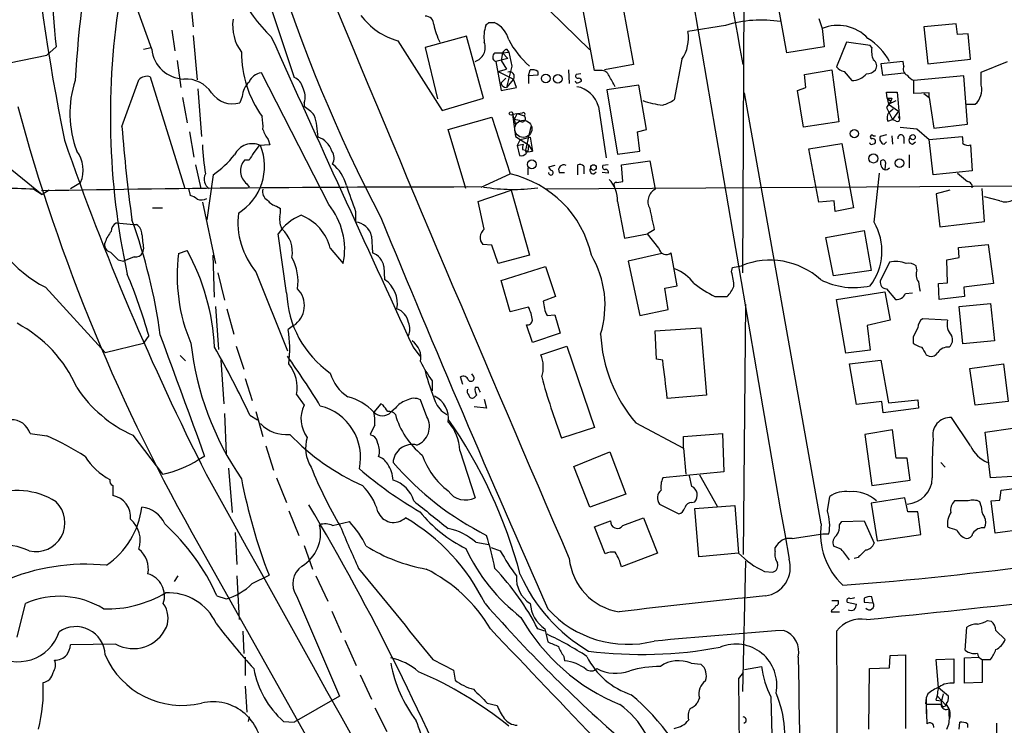
# Model space of a CAD drawing. Extents: x 6 to 1022, y 4 to 812.
# Drawn here: x 591 to 700, y 512 to 590 of the extents above; entities that cross this region are included whole.
import ezdxf

# ---------------------------------------------------------------- set-up
doc = ezdxf.new("R2010")
doc.units = 0
doc.header["$MEASUREMENT"] = 0
doc.layers.add('MAIN', color=5, linetype='CONTINUOUS')

msp = doc.modelspace()

# ---------------------------------------------------------------- linework, layer by layer
at = {"layer": 'MAIN'}
for p, q in [((643.7207, 597.0693), (654.2193, 586.8246)), ((609.854, 594.4446), (610.362, 589.3646)), ((617.728, 595.1219), (621.538, 583.7766)), ((671.2373, 594.0213), (671.068, 562.1866)), ((675.9787, 586.4859), (674.624, 594.1059)), ((605.79, 586.9093), (603.5887, 593.0053)), ((654.7273, 584.5386), (653.4573, 591.2273)), ((657.7753, 591.9893), (659.0453, 585.2159)), ((679.5347, 590.2959), (679.8733, 589.1953)), ((607.9913, 589.0259), (608.33, 586.7399)), ((643.0433, 589.8726), (643.636, 589.8726)), ((669.2053, 589.5339), (665.0567, 588.8566)), ((679.8733, 589.1953), (680.1273, 587.1633)), ((694.69, 589.7033), (691.134, 589.3646)), ((691.134, 589.3646), (691.5573, 585.3006)), ((694.8593, 588.5179), (694.69, 589.7033)), ((610.362, 588.4333), (610.7853, 583.5226)), ((632.968, 587.8406), (637.8787, 580.1359)), ((640.588, 588.3486), (636.016, 587.0786)), ((642.4507, 581.4906), (640.588, 588.3486)), ((696.0447, 588.6026), (694.8593, 588.5179)), ((696.2987, 585.8086), (696.0447, 588.6026)), ((595.2067, 587.1633), (594.1907, 586.2319)), ((604.8587, 586.9093), (605.7053, 587.0786)), ((636.016, 587.0786), (637.3707, 581.4059)), ((644.9907, 586.9093), (645.2447, 586.5706)), ((680.1273, 587.1633), (675.9787, 586.4859)), ((682.5827, 587.6713), (681.482, 584.9619)), ((685.2073, 587.3326), (682.5827, 587.6713)), ((685.3767, 587.0786), (685.2073, 587.3326)), ((590.042, 585.3853), (594.1907, 586.2319)), ((608.584, 585.6393), (609.0073, 582.6759)), ((643.7207, 586.4859), (644.5673, 586.4859)), ((645.16, 585.8933), (643.8053, 585.5546)), ((643.8053, 585.5546), (644.398, 582.3373)), ((644.5673, 586.4859), (644.398, 585.6393)), ((644.398, 585.6393), (644.9907, 584.7079)), ((644.5673, 586.4859), (645.2447, 586.5706)), ((644.5673, 586.4859), (645.16, 585.8933)), ((645.2447, 586.5706), (645.5833, 585.0466)), ((664.3793, 585.8086), (663.5327, 581.3213)), ((688.848, 585.5546), (686.3927, 585.3006)), ((688.9327, 585.0466), (688.848, 585.5546)), ((691.5573, 585.3006), (696.2987, 585.8086)), ((697.484, 584.3693), (700.3627, 585.5546)), ((644.0593, 584.4539), (644.9907, 584.7079)), ((645.5833, 585.0466), (644.9907, 582.6759)), ((647.446, 583.9459), (647.6153, 584.6233)), ((651.8487, 584.6233), (651.9333, 583.0993)), ((655.4047, 584.5386), (654.7273, 584.5386)), ((659.0453, 585.2159), (655.828, 584.6233)), ((677.926, 584.1153), (680.974, 584.6233)), ((680.974, 584.6233), (681.736, 578.8659)), ((686.3927, 585.3006), (686.562, 584.0306)), ((602.488, 578.3579), (604.3507, 583.5226)), ((605.6207, 583.8613), (609.4307, 571.4999)), ((625.348, 569.7219), (617.8973, 584.2846)), ((644.0593, 584.4539), (645.7527, 583.6073)), ((644.906, 583.6919), (644.398, 583.1839)), ((645.7527, 583.6073), (644.9907, 582.6759)), ((646.0913, 582.6759), (645.7527, 583.6073)), ((648.462, 584.0306), (647.446, 583.9459)), ((647.446, 583.9459), (647.446, 583.0993)), ((648.462, 584.4539), (648.462, 584.0306)), ((653.2033, 584.1999), (652.6953, 584.1153)), ((678.0953, 582.6759), (677.926, 584.1153)), ((682.3287, 584.4539), (683.1753, 583.4379)), ((686.562, 584.0306), (688.9327, 584.2846)), ((695.5367, 583.9459), (690.0333, 583.4379)), ((690.0333, 581.9986), (690.0333, 583.4379)), ((695.96, 578.6119), (695.5367, 583.9459)), ((697.484, 582.9299), (697.484, 584.3693)), ((610.87, 582.5066), (611.2933, 577.2573)), ((644.398, 582.3373), (646.0913, 582.6759)), ((652.6953, 583.1839), (652.6107, 583.3533)), ((659.638, 582.9299), (656.082, 582.4219)), ((656.082, 582.4219), (657.2673, 575.3099)), ((660.4847, 578.0193), (659.638, 582.9299)), ((677.164, 582.3373), (678.0953, 582.6759)), ((677.8413, 578.2733), (677.164, 582.3373)), ((609.1767, 581.5753), (609.6847, 578.7813)), ((615.7807, 581.6599), (615.5267, 580.9826)), ((637.8787, 580.1359), (642.4507, 581.4906)), ((679.7887, 534.4159), (671.322, 582.0833)), ((687.07, 581.4906), (686.9853, 582.1679)), ((686.9853, 582.1679), (688.1707, 582.1679)), ((687.07, 581.4906), (687.4933, 581.1519)), ((687.07, 581.4906), (687.2393, 580.8133)), ((687.2393, 580.8133), (688.086, 581.2366)), ((687.578, 581.4906), (687.4933, 581.1519)), ((688.1707, 582.1679), (688.4247, 579.2893)), ((691.7267, 582.0833), (690.0333, 581.9986)), ((691.134, 581.9986), (691.7267, 581.5753)), ((691.7267, 581.5753), (691.7267, 582.0833)), ((691.7267, 581.5753), (692.2347, 578.1886)), ((622.6387, 580.9826), (622.6387, 580.5593)), ((655.1507, 580.5593), (655.9973, 574.8866)), ((687.4933, 581.1519), (686.9853, 580.4746)), ((687.4933, 581.1519), (686.9853, 580.4746)), ((686.9853, 580.4746), (687.6627, 579.1199)), ((687.2393, 580.8133), (688.34, 580.0513)), ((687.2393, 579.8819), (687.7473, 580.3053)), ((695.7907, 580.8133), (696.8067, 580.8133)), ((638.556, 578.0193), (643.382, 579.3739)), ((643.382, 579.3739), (645.414, 573.1086)), ((645.668, 579.7126), (646.7687, 579.8819)), ((645.668, 579.7126), (646.0067, 578.6119)), ((645.668, 579.7126), (645.8373, 579.1199)), ((645.668, 579.7126), (646.0067, 577.2573)), ((646.176, 579.7973), (645.8373, 579.1199)), ((646.43, 579.0353), (645.8373, 579.1199)), ((646.176, 579.7973), (646.938, 579.5433)), ((687.1547, 578.9506), (687.6627, 579.1199)), ((688.34, 580.0513), (687.6627, 579.1199)), ((688.086, 578.9506), (687.6627, 579.1199)), ((688.4247, 579.2893), (688.34, 579.4586)), ((640.5033, 571.4999), (638.556, 578.0193)), ((647.7, 578.3579), (647.1073, 575.7333)), ((659.4687, 577.7653), (660.4847, 578.0193)), ((681.736, 578.8659), (677.8413, 578.2733)), ((688.5093, 578.2733), (690.372, 578.1039)), ((690.372, 578.1039), (691.7267, 576.9186)), ((692.2347, 578.1886), (695.96, 578.6119)), ((609.9387, 577.7653), (610.4467, 574.9713)), ((618.6593, 576.9186), (618.8287, 576.3259)), ((646.0067, 577.2573), (646.5147, 576.9186)), ((646.0067, 577.2573), (647.446, 576.3259)), ((646.5147, 576.9186), (646.176, 576.2413)), ((646.5147, 576.9186), (647.6153, 577.1726)), ((647.6153, 577.1726), (647.8693, 575.6486)), ((659.7227, 575.6486), (659.4687, 577.7653)), ((685.546, 577.3419), (685.8, 577.3419)), ((686.9853, 577.4266), (686.308, 577.2573)), ((687.578, 577.3419), (687.6627, 576.4106)), ((688.9327, 577.1726), (688.9327, 576.4953)), ((691.7267, 576.9186), (695.3673, 577.2573)), ((692.15, 573.0239), (691.7267, 576.9186)), ((617.6433, 576.2413), (617.0507, 575.4793)), ((618.8287, 576.3259), (617.6433, 576.2413)), ((646.176, 576.2413), (646.8533, 576.4106)), ((646.176, 576.2413), (646.43, 575.1406)), ((646.7687, 575.8179), (647.1073, 575.7333)), ((647.446, 576.3259), (647.3613, 575.5639)), ((647.446, 576.3259), (647.8693, 575.6486)), ((678.434, 575.9026), (682.0747, 576.4953)), ((679.5347, 569.9759), (678.434, 575.9026)), ((682.0747, 576.4953), (683.3447, 569.3833)), ((685.4613, 576.4106), (685.7153, 576.4953)), ((686.7313, 576.4106), (686.9853, 576.6646)), ((689.864, 576.4106), (690.2027, 576.6646)), ((696.2987, 576.3259), (696.468, 573.4473)), ((588.6873, 574.8866), (593.6827, 570.8226)), ((647.192, 575.3946), (647.1073, 575.7333)), ((647.1073, 575.7333), (647.3613, 575.5639)), ((647.3613, 575.5639), (647.8693, 575.6486)), ((657.2673, 575.3099), (659.7227, 575.6486)), ((689.5253, 575.2253), (689.5253, 573.7859)), ((610.616, 574.1246), (611.2087, 571.4999)), ((616.5427, 574.6326), (616.0347, 574.6326)), ((647.3613, 573.7859), (647.3613, 573.0239)), ((650.3247, 574.0399), (649.6473, 573.8706)), ((652.8647, 573.0239), (652.8647, 574.1246)), ((653.542, 573.9553), (653.542, 573.1086)), ((656.2513, 574.1246), (655.6587, 574.0399)), ((657.6907, 574.1246), (660.8233, 574.5479)), ((657.86, 572.2619), (657.6907, 574.1246)), ((660.8233, 574.5479), (661.416, 571.4153)), ((686.3927, 574.1246), (686.3927, 574.5479)), ((686.9007, 574.3786), (686.816, 573.6166)), ((612.5633, 573.0239), (611.886, 568.0286)), ((642.1967, 571.6693), (645.414, 573.1086)), ((650.8327, 573.2779), (651.4253, 573.2779)), ((654.6427, 573.1086), (654.8967, 573.3626)), ((656.2513, 573.1933), (655.574, 573.2779)), ((685.6307, 567.7746), (686.2233, 573.1933)), ((696.468, 573.4473), (692.15, 573.0239)), ((694.8593, 573.1933), (695.96, 572.2619)), ((592.7513, 571.4153), (593.6827, 570.8226)), ((596.8153, 571.4999), (597.916, 572.1773)), ((609.854, 571.4999), (610.0233, 570.7379)), ((616.2887, 572.0079), (616.5427, 571.6693)), ((726.3553, 571.9233), (649.3087, 571.4153)), ((657.1827, 572.1773), (657.86, 572.2619)), ((697.8227, 567.8593), (697.5687, 571.4999)), ((594.4447, 571.3306), (593.6827, 570.8226)), ((641.858, 570.0606), (645.4987, 571.3306)), ((645.4987, 571.3306), (647.5307, 564.1339)), ((694.0127, 571.3306), (692.4887, 570.9073)), ((692.4887, 570.9073), (692.912, 567.2666)), ((699.516, 570.1453), (697.8227, 570.5686)), ((605.8747, 569.3833), (606.9753, 569.3833)), ((611.378, 569.9759), (612.8173, 563.2026)), ((619.5907, 569.5526), (620.014, 569.2986)), ((642.5353, 567.0126), (641.858, 570.0606)), ((657.2673, 570.0606), (658.0293, 565.9966)), ((681.228, 570.1453), (679.5347, 569.9759)), ((681.3127, 568.9599), (681.228, 570.1453)), ((683.3447, 569.3833), (681.3127, 568.9599)), ((628.3113, 568.9599), (628.3113, 567.7746)), ((601.8953, 567.6899), (603.758, 567.5206)), ((603.758, 567.5206), (604.0967, 567.5206)), ((692.912, 567.2666), (697.8227, 567.8593)), ((620.6913, 559.9853), (619.76, 566.5046)), ((630.0893, 566.2506), (630.174, 564.3879)), ((658.0293, 565.9966), (660.5693, 566.5046)), ((661.3313, 566.9279), (660.5693, 566.5046)), ((661.8393, 564.8959), (660.5693, 566.5046)), ((680.2967, 566.0813), (684.53, 566.8433)), ((681.1433, 561.8479), (680.2967, 566.0813)), ((684.53, 566.8433), (685.292, 562.4406)), ((604.8587, 564.8959), (604.774, 564.3879)), ((625.5173, 564.8959), (626.9567, 563.2026)), ((643.382, 565.2346), (642.366, 565.3193)), ((644.0593, 563.2026), (643.382, 565.2346)), ((694.944, 564.9806), (698.246, 565.3193)), ((695.0287, 563.8799), (694.944, 564.9806)), ((698.246, 565.3193), (698.8387, 561.0013)), ((603.8427, 563.9646), (602.6573, 563.4566)), ((608.7533, 564.3033), (609.6847, 564.6419)), ((612.7327, 559.4773), (612.5633, 564.1339)), ((647.5307, 564.1339), (644.0593, 563.2026)), ((662.178, 564.3033), (658.4527, 563.4566)), ((663.8713, 560.7473), (663.194, 564.3879)), ((693.674, 563.6259), (695.0287, 563.8799)), ((602.0647, 563.6259), (602.6573, 563.4566)), ((631.444, 562.8639), (631.5287, 561.4246)), ((644.398, 561.3399), (649.3087, 562.8639)), ((649.3087, 562.8639), (650.4093, 559.5619)), ((658.4527, 563.4566), (659.7227, 557.4453)), ((669.8827, 562.2713), (669.9673, 562.7793)), ((669.9673, 562.7793), (670.9833, 562.9486)), ((687.324, 563.3719), (686.308, 561.2553)), ((690.372, 562.5253), (690.2873, 562.9486)), ((693.7587, 561.0859), (693.674, 563.6259)), ((613.0713, 562.1866), (613.8333, 559.1386)), ((617.3047, 562.2713), (620.776, 553.5506)), ((685.292, 562.4406), (681.1433, 561.8479)), ((594.0213, 560.5779), (600.6253, 553.3813)), ((645.414, 557.8686), (644.398, 561.3399)), ((662.5167, 560.4933), (663.8713, 560.7473)), ((692.7427, 561.0013), (693.7587, 561.0859)), ((692.8273, 559.2233), (692.7427, 561.0013)), ((698.8387, 561.0013), (695.5367, 560.5779)), ((695.5367, 560.5779), (695.6213, 559.5619)), ((650.4093, 559.5619), (649.0547, 559.0539)), ((662.8553, 558.1226), (662.5167, 560.4933)), ((668.02, 559.5619), (669.3747, 559.5619)), ((681.482, 559.2233), (686.816, 560.0699)), ((686.816, 560.0699), (687.4087, 556.9373)), ((686.9853, 560.4086), (688.0013, 559.2233)), ((689.102, 559.9006), (689.864, 559.9853)), ((695.6213, 559.5619), (692.8273, 559.2233)), ((612.8173, 558.4613), (613.156, 553.7199)), ((647.446, 558.3766), (645.414, 557.8686)), ((671.4067, 558.7153), (671.1527, 531.0293)), ((682.498, 553.2966), (681.482, 559.2233)), ((695.0287, 558.4613), (698.5, 558.7999)), ((695.452, 554.3126), (695.0287, 558.4613)), ((698.5, 558.7999), (698.9233, 554.6513)), ((614.0873, 558.2073), (614.8493, 555.4133)), ((649.478, 557.4453), (650.3247, 557.5299)), ((650.3247, 557.5299), (650.9173, 555.4979)), ((659.7227, 557.4453), (662.8553, 558.1226)), ((621.4533, 556.3446), (620.8607, 555.9213)), ((647.8693, 554.4819), (647.192, 556.4293)), ((687.4087, 556.9373), (684.8687, 556.3446)), ((684.8687, 556.3446), (685.2073, 553.6353)), ((693.7587, 556.9373), (690.9647, 557.1066)), ((605.4513, 555.2439), (604.8587, 554.3973)), ((650.9173, 555.4979), (647.8693, 554.4819)), ((661.416, 555.7519), (666.496, 556.0906)), ((661.5853, 552.6193), (661.416, 555.7519)), ((666.496, 556.0906), (667.0887, 548.6399)), ((600.6253, 553.3813), (604.8587, 554.3973)), ((615.1033, 554.0586), (615.95, 551.5186)), ((648.8007, 553.1273), (651.6793, 554.0586)), ((651.6793, 554.0586), (654.7273, 545.0839)), ((689.9487, 555.0746), (689.9487, 554.3973)), ((698.9233, 554.6513), (695.452, 554.3126)), ((608.9227, 553.0426), (609.5153, 552.4499)), ((634.6613, 553.9739), (635.4233, 552.9579)), ((685.2073, 553.6353), (682.498, 553.2966)), ((691.388, 553.1273), (691.7267, 552.9579)), ((613.41, 552.5346), (613.7487, 547.7086)), ((662.2627, 552.5346), (661.5853, 552.6193)), ((682.9213, 552.1113), (686.3927, 552.5346)), ((683.6833, 547.6239), (682.9213, 552.1113)), ((686.3927, 552.5346), (687.2393, 547.7933)), ((696.214, 551.6033), (699.9393, 552.1113)), ((699.9393, 552.1113), (700.4473, 547.9626)), ((641.35, 550.7566), (641.1807, 551.0106)), ((696.8067, 547.5393), (696.214, 551.6033)), ((616.1193, 550.5026), (616.8813, 548.0473)), ((636.778, 550.2486), (636.778, 549.1479)), ((640.1647, 549.8253), (639.9107, 550.6719)), ((621.792, 548.7246), (622.6387, 547.5393)), ((641.6887, 548.6399), (641.4347, 548.3859)), ((641.858, 549.4866), (641.5193, 549.4866)), ((667.0887, 548.6399), (662.7707, 548.3013)), ((631.1053, 547.7086), (630.3433, 546.7773)), ((631.3593, 547.5393), (631.1053, 547.7086)), ((636.1853, 546.2693), (635.508, 548.1319)), ((642.5353, 548.2166), (642.7893, 547.2006)), ((686.4773, 547.9626), (683.6833, 547.6239)), ((686.6467, 546.6926), (686.4773, 547.9626)), ((687.2393, 547.7933), (690.4567, 548.1319)), ((690.4567, 548.1319), (690.5413, 547.2006)), ((700.4473, 547.9626), (696.8067, 547.5393)), ((613.8333, 546.6079), (614.0027, 542.1206)), ((616.6273, 546.4386), (617.474, 545.9306)), ((617.3047, 546.8619), (618.0667, 544.0679)), ((632.714, 547.2006), (632.206, 546.7773)), ((642.7893, 547.2006), (641.4347, 547.3699)), ((690.5413, 547.2006), (686.6467, 546.6926)), ((659.2993, 545.5919), (664.5487, 542.7979)), ((696.2987, 543.0519), (694.182, 546.1846)), ((592.328, 544.4066), (594.1907, 544.1526)), ((603.6733, 544.2373), (606.9753, 539.9193)), ((629.92, 544.3219), (630.2587, 544.1526)), ((654.7273, 545.0839), (651.0867, 543.8986)), ((664.5487, 544.0679), (668.8667, 544.4066)), ((668.8667, 544.4066), (669.036, 540.1733)), ((687.6627, 544.8299), (684.6147, 544.3219)), ((684.6147, 544.3219), (685.3767, 538.6493)), ((688.086, 541.6973), (687.6627, 544.8299)), ((697.9073, 544.5759), (700.9553, 544.9993)), ((698.5, 539.4959), (697.9073, 544.5759)), ((664.5487, 542.7979), (664.5487, 544.0679)), ((618.4053, 543.0519), (619.252, 540.3426)), ((639.826, 542.5439), (641.5193, 537.2946)), ((652.4413, 540.7659), (656.4207, 542.3746)), ((656.4207, 542.3746), (658.1987, 537.7179)), ((664.5487, 542.7979), (664.8027, 539.9193)), ((610.9547, 541.5279), (611.632, 541.9513)), ((689.2713, 541.6973), (688.086, 541.6973)), ((689.61, 539.2419), (689.2713, 541.6973)), ((692.9967, 541.1893), (693.5047, 540.6813)), ((614.2567, 540.5966), (614.68, 535.6859)), ((654.2193, 536.2786), (652.4413, 540.7659)), ((669.036, 540.1733), (662.2627, 539.4959)), ((619.5907, 539.4959), (620.6913, 536.7866)), ((665.48, 538.5646), (665.226, 539.7499)), ((666.3267, 539.8346), (668.274, 536.3633)), ((685.3767, 538.6493), (689.61, 539.2419)), ((700.9553, 539.6653), (698.5, 539.4959)), ((601.472, 538.6493), (601.472, 537.5486)), ((658.1987, 537.7179), (654.2193, 536.2786)), ((699.516, 537.0406), (699.6853, 538.1413)), ((699.6853, 538.1413), (701.7173, 538.3953)), ((661.924, 536.6173), (664.0407, 535.5166)), ((665.48, 536.7866), (665.8187, 536.8713)), ((680.466, 535.8553), (680.72, 537.4639)), ((689.0173, 537.2946), (685.292, 536.7019)), ((685.292, 536.7019), (685.9693, 532.5533)), ((689.356, 535.7706), (689.0173, 537.2946)), ((696.0447, 536.9559), (694.5207, 536.9559)), ((697.484, 536.3633), (697.3147, 536.8713)), ((698.5847, 536.9559), (699.516, 537.0406)), ((699.008, 533.3999), (698.5847, 536.9559)), ((620.9453, 535.8553), (622.046, 533.1459)), ((665.8187, 536.1093), (670.2213, 536.4479)), ((666.242, 530.7753), (665.8187, 536.1093)), ((670.2213, 536.4479), (670.6447, 531.1986)), ((690.4567, 535.7706), (689.356, 535.7706)), ((690.7953, 533.2306), (690.4567, 535.7706)), ((625.7713, 534.2466), (627.634, 534.6699)), ((654.7273, 534.0773), (656.5053, 534.7546)), ((657.86, 534.2466), (660.146, 535.0933)), ((660.146, 535.0933), (661.67, 531.1986)), ((681.8207, 534.3313), (682.0747, 534.6699)), ((682.0747, 534.6699), (684.53, 534.7546)), ((684.53, 534.7546), (685.6307, 532.2993)), ((615.0187, 533.4846), (615.188, 529.9286)), ((655.9127, 531.1139), (654.7273, 534.0773)), ((676.5713, 532.8073), (679.958, 533.3153)), ((679.958, 533.3153), (680.6353, 533.3153)), ((702.31, 533.8233), (699.008, 533.3999)), ((641.604, 532.3839), (643.0433, 532.1299)), ((685.9693, 532.5533), (690.7953, 533.2306)), ((611.0393, 532.0453), (671.068, 425.1113)), ((622.6387, 532.0453), (623.57, 529.4206)), ((643.2973, 531.7913), (644.3133, 531.4526)), ((661.67, 531.1986), (657.6907, 529.6746)), ((670.6447, 531.1986), (666.242, 530.7753)), ((674.7087, 531.3679), (674.7087, 531.7913)), ((681.99, 531.6219), (681.1433, 531.9606)), ((671.4067, 530.3519), (671.068, 515.8739)), ((683.8527, 530.6906), (683.4293, 530.6059)), ((673.5233, 529.1666), (674.4547, 529.0819)), ((608.6687, 528.6586), (608.2453, 528.0659)), ((615.188, 528.6586), (615.442, 523.8326)), ((616.8813, 527.8119), (618.744, 528.7433)), ((623.9087, 528.6586), (625.2633, 525.8646)), ((612.9867, 526.4573), (614.0027, 526.1186)), ((621.792, 526.4573), (626.5333, 515.3659)), ((680.974, 525.9493), (681.6513, 525.9493)), ((682.6673, 525.7799), (683.6833, 525.5259)), ((684.53, 526.2033), (684.53, 525.7799)), ((684.53, 525.7799), (685.546, 525.6953)), ((685.546, 525.6953), (685.3767, 526.3726)), ((590.8887, 521.8853), (591.82, 525.6106)), ((625.6867, 524.7639), (626.7027, 522.3933)), ((680.974, 524.9333), (680.8893, 524.6793)), ((680.8893, 524.6793), (681.8207, 524.6793)), ((698.1613, 523.7479), (698.5847, 523.6633)), ((615.8653, 522.5626), (615.95, 520.1073)), ((649.224, 522.5626), (648.462, 522.8166)), ((649.224, 522.8166), (649.5627, 521.3773)), ((695.706, 520.4459), (695.8753, 522.9859)), ((699.0927, 522.6473), (700.1087, 521.6313)), ((627.126, 521.5466), (628.396, 518.7526)), ((601.8107, 521.1233), (596.8153, 521.0386)), ((616.1193, 519.6839), (616.1193, 517.6519)), ((636.8627, 519.4299), (639.1487, 518.2446)), ((651.3407, 519.7686), (651.4253, 519.2606)), ((687.324, 518.4986), (687.4087, 519.8533)), ((687.4087, 519.8533), (689.102, 519.9379)), ((689.102, 519.9379), (689.102, 511.8099)), ((692.4887, 519.4299), (694.436, 519.5146)), ((692.7427, 516.2973), (692.4887, 519.4299)), ((694.436, 519.5146), (694.436, 516.8053)), ((695.6213, 519.5993), (697.1453, 519.6839)), ((695.6213, 516.8053), (695.6213, 519.5993)), ((697.5687, 519.4299), (698.5, 519.4299)), ((697.5687, 519.4299), (697.5687, 516.8899)), ((639.1487, 518.2446), (639.318, 517.1439)), ((665.3953, 519.0066), (666.496, 518.9219)), ((671.322, 518.3293), (673.1847, 518.6679)), ((685.038, 511.7253), (685.1227, 518.4139)), ((685.1227, 518.4139), (687.324, 518.4986)), ((628.8193, 517.7366), (630.0893, 515.0273)), ((671.1527, 517.9906), (670.6447, 517.3133)), ((670.6447, 517.3133), (670.9833, 483.0233)), ((616.1193, 516.4666), (616.2887, 513.5879)), ((693.8433, 515.3659), (692.7427, 516.2973)), ((697.5687, 516.8899), (695.6213, 516.8053)), ((626.5333, 515.3659), (621.538, 512.4873)), ((666.3267, 515.1966), (666.0727, 514.6039)), ((674.2007, 515.2813), (674.7933, 495.8926)), ((691.388, 515.1966), (691.3033, 514.5193)), ((691.5573, 515.6199), (691.388, 515.1966)), ((691.388, 515.1966), (691.388, 513.4186)), ((692.4887, 514.9426), (693.0813, 514.8579)), ((692.5733, 515.4506), (693.5893, 514.3499)), ((693.2507, 515.6199), (693.0813, 514.8579)), ((630.428, 514.0959), (631.7827, 511.4713)), ((642.874, 514.6039), (643.9747, 514.3499)), ((692.9967, 514.4346), (691.388, 514.4346)), ((691.388, 514.4346), (691.4727, 512.3179)), ((693.2507, 514.1806), (693.5893, 514.3499)), ((693.928, 513.2493), (693.928, 514.0113)), ((616.5427, 513.0799), (616.458, 512.5719)), ((620.3527, 512.5719), (621.538, 512.4873)), ((695.0287, 511.7253), (695.1133, 512.4873)), ((695.96, 512.3179), (695.96, 511.8946)), ((699.1773, 512.4026), (699.1773, 510.8786))]:
    msp.add_line(p, q, dxfattribs=at)
for centre, radius in [((649.3391, 583.6653), 0.489), ((650.6677, 583.6196), 0.4721), ((645.4986, 579.7973), 0.1893), ((683.4485, 577.5665), 0.4644), ((689.8942, 577.1787), 0.2843), ((685.5573, 574.8214), 0.5), ((688.443, 574.3116), 0.4773), ((647.7923, 574.1747), 0.4859), ((654.6109, 573.8177), 0.3085)]:
    msp.add_circle(centre, radius, dxfattribs=at)
at = {"layer": 'MAIN', "color": 5}
msp.add_circle((646.8533, 578.104), 0.949, dxfattribs=at)
at = {"layer": 'MAIN'}
for centre, radius, start, end in [((17209.1059, 2177.196), 16584.1797, 185.30491203, 185.53409466), ((-13367.4226, -1926.7163), 14261.5357, 10.14461941, 10.3738023), ((828.8759, 624.1835), 237.5056, 178.24823, 191.499655), ((784.8888, 648.7433), 173.5606, 187.07041, 207.618907), ((22999.3794, 4406.3551), 22657.1173, 189.6205479, 189.84973087), ((704.7855, 598.2962), 110.1429, 178.171516, 185.801186), ((709.4251, 577.4719), 112.2604, 167.611278, 176.953622), ((631.3165, 601.0907), 17.784, 186.972325, 226.158049), ((5189.7404, 2487.6355), 4941.8274, 202.5202326, 203.3291888), ((683.6977, 579.5031), 82.4915, 170.579447, 192.237873), ((619.7372, 589.5438), 5.0171, 172.354417, 216.342738), ((635.0811, 595.2668), 7.721, 216.866187, 254.116477), ((636.0752, 589.6778), 0.8741, 356.116598, 93.883402), ((673.167, 576.5908), 13.5358, 80.927863, 107.018609), ((645.634, 591.5489), 8.8986, 192.528319, 205.83335), ((646.8121, 588.2213), 4.312, 162.277703, 187.328063), ((558.2115, 674.3407), 119.7134, 314.893869, 315.123086), ((642.4929, 587.2901), 2.8242, 12.997962, 66.124233), ((660.9997, 588.159), 4.1165, 325.182664, 9.756583), ((681.6138, 584.9552), 4.5834, 43.230989, 112.317444), ((4459.9628, 2322.0524), 4214.1468, 204.2941314, 204.8066779), ((654.1282, 592.6328), 10.0537, 207.919788, 228.987454), ((681.5591, 582.5503), 6.5008, 27.525666, 58.525186), ((609.4286, 587.2621), 3.6557, 185.538108, 268.705312), ((641.0297, 587.0918), 1.6133, 287.666738, 21.051535), ((645.2876, 586.189), 0.7791, 112.400936, 157.599064), ((687.8325, 586.6976), 2.4852, 171.18127, 203.066602), ((627.9012, 586.5703), 12.2052, 179.998592, 215.639125), ((643.9835, 586.0403), 0.5174, 120.530684, 249.852259), ((685.1376, 585.05), 0.7879, 327.211471, 58.783105), ((647.7846, 583.2686), 1.3652, 60.251995, 97.123455), ((655.5261, 583.7014), 0.846, 16.798494, 98.250789), ((682.4135, 585.5549), 1.1042, 212.481141, 265.595723), ((684.7892, 585.6182), 1.4183, 269.789934, 315.454197), ((689.6101, 584.7079), 0.7573, 153.434949, 243.424798), ((608.2364, 579.7787), 11.5102, 161.46352, 201.02779), ((605.2684, 582.6321), 1.2787, 74.007212, 135.861812), ((609.5541, 580.2134), 3.4002, 33.362453, 93.508749), ((618.0545, 582.6639), 1.6283, 95.540081, 158.199244), ((620.9644, 582.3469), 1.5405, 12.331934, 68.139193), ((645.3572, 583.9112), 0.4987, 322.461525, 113.290606), ((652.893, 583.946), 0.2603, 139.424969, 282.49299), ((652.9917, 583.3956), 0.2993, 351.875312, 98.143638), ((360.3416, 414.0236), 341.3009, 29.62978, 29.858956), ((683.1829, 585.501), 2.0631, 269.788936, 320.901696), ((690.8396, 585.2607), 1.9932, 218.108952, 246.138207), ((618.191, 581.503), 2.4154, 133.032118, 176.27555), ((620.6188, 581.6357), 2.1228, 342.082277, 29.34114), ((644.9595, 583.2393), 0.5642, 185.634811, 273.169692), ((652.6812, 584.3548), 1.171, 270.689924, 301.211302), ((652.2683, 579.8323), 2.9727, 14.155915, 80.088041), ((695.3725, 582.4389), 2.1678, 311.420635, 13.090696), ((614.7162, 583.6841), 2.8205, 214.580294, 286.700217), ((663.0713, 589.2563), 8.566, 249.427593, 264.583386), ((661.0662, 584.9495), 4.3872, 285.826461, 304.208402), ((687.324, 708.4905), 127.0002, 269.885409, 270.114592), ((788.8286, 633.988), 204.9423, 195.111672, 209.829551), ((620.3919, 576.7884), 4.3895, 40.306952, 59.212418), ((612.9871, 578.4425), 5.0972, 355.237479, 11.498635), ((614.9584, 576.8495), 9.21, 2.010437, 17.558102), ((646.7263, 579.247), 0.3642, 215.544994, 54.455006), ((646.8534, 579.7126), 0.1893, 296.551513, 116.578587), ((688.0116, 579.3423), 0.9421, 145.0583, 204.565749), ((688.213, 579.1622), 0.2469, 239.02828, 59.040224), ((774.9797, 591.5155), 172.9928, 184.362053, 187.803036), ((621.3351, 579.0691), 3.4329, 197.806858, 218.788314), ((623.4853, 574.9712), 2.3033, 17.103826, 72.896174), ((685.4008, 577.2029), 0.201, 43.750255, 263.11535), ((685.4825, 576.707), 0.3147, 317.717737, 109.650149), ((686.8908, 577.0195), 0.6294, 157.803057, 255.321301), ((688.594, 577.0879), 0.3491, 14.040224, 194.024302), ((689.9346, 576.8575), 0.4524, 135.850821, 261.022765), ((693.8871, 576.7071), 1.5791, 352.29219, 20.390429), ((872.3055, 672.2347), 292.1811, 199.057238, 206.926945), ((649.2052, 578.6817), 37.9005, 183.563661, 188.455753), ((616.8684, 574.3306), 2.1313, 63.700645, 155.178483), ((612.1797, 573.9677), 6.0745, 301.540767, 21.980063), ((647.6999, 575.9874), 0.9465, 153.440363, 190.316217), ((685.3343, 576.5799), 0.2116, 180, 306.875312), ((696.0024, 577.0455), 0.7782, 224.989588, 292.379735), ((594.769, 573.555), 3.4354, 336.357061, 37.548051), ((606.3514, 582.0907), 10.9907, 304.416055, 321.34296), ((828.4531, 448.0671), 246.8296, 148.922635, 149.151838), ((624.5984, 574.8625), 1.3425, 330.886119, 35.841305), ((646.5993, 575.9027), 0.7807, 257.475173, 319.394725), ((617.3852, 573.4387), 1.8026, 138.521937, 232.535087), ((623.0671, 570.7957), 4.3549, 13.855636, 51.614291), ((650.3671, 574.1672), 0.7785, 202.394546, 247.621867), ((651.3104, 573.5622), 0.5559, 59.241287, 210.758713), ((653.0764, 573.5321), 0.6292, 42.268789, 109.661787), ((654.6426, 573.5319), 0.4233, 143.124688, 270.013536), ((655.8562, 573.8705), 0.2602, 139.379598, 282.545532), ((655.9473, 573.2972), 0.3213, 341.130787, 96.182635), ((686.9126, 574.1043), 0.5202, 177.763967, 322.262184), ((686.6165, 574.3726), 0.2843, 1.209443, 141.928805), ((612.7328, 572.5159), 1.1763, 149.744615, 239.737953), ((642.771, 561.4909), 11.9145, 12.816522, 77.183478), ((649.9042, 573.2495), 0.2585, 173.691632, 49.91069), ((654.0033, 570.2268), 3.2683, 357.085067, 44.459513), ((589.739, 521.5811), 49.9252, 86.540883, 94.807682), ((641.2159, -2105.0916), 2676.7611, 89.9790061, 91.0193097), ((619.0616, 571.1401), 1.0323, 164.537986, 241.856009), ((1347.4842, 824.4013), 763.1907, 199.3252339, 199.5544148), ((645.7395, 591.7208), 20.3194, 260.685416, 277.699941), ((657.1263, 571.9233), 0.2603, 77.480746, 220.60607), ((662.1703, 570.0627), 1.5487, 119.146953, 209.564533), ((695.9061, 571.6923), 0.5721, 349.14965, 84.594322), ((700.1631, 571.8749), 1.8467, 249.487531, 348.283601), ((609.6189, 569.1125), 1.675, 45.863544, 76.028469), ((611.2465, 571.5157), 1.2866, 248.994142, 299.805089), ((600.4803, 573.0349), 14.0319, 194.726521, 242.593096), ((619.9289, 571.1605), 1.6431, 214.49667, 258.121758), ((617.1789, 569.0869), 2.843, 345.33809, 4.270413), ((619.215, 564.7504), 7.8949, 348.69391, 39.028733), ((1253.7655, 695.1161), 606.144, 191.9800052, 192.2091829), ((623.9897, 567.8187), 8.6869, 173.576265, 219.686837), ((624.4263, 563.2752), 5.6748, 112.005209, 145.314106), ((622.2166, 568.095), 2.3035, 173.210967, 208.028007), ((620.3461, 563.568), 5.339, 14.401679, 68.532786), ((2265.0475, 1239.7784), 1766.5429, 202.3410291, 203.8666755), ((602.2543, 566.8073), 0.9528, 112.13417, 182.929668), ((545.48, 546.9591), 61.8106, 7.782078, 19.930022), ((603.4755, 566.4763), 1.2151, 357.339628, 59.253777), ((628.1909, 565.835), 1.9433, 12.348448, 86.447942), ((680.1785, 564.5767), 6.3208, 322.710953, 30.393067), ((604.744, 564.0057), 4.4069, 141.341613, 159.162898), ((985.7737, 608.0079), 383.3469, 186.228081, 186.457264), ((617.9155, 564.4561), 3.4174, 350.293195, 48.42466), ((643.2671, 566.0843), 1.182, 128.249516, 220.330004), ((601.3839, 565.2719), 0.8163, 158.331539, 258.274369), ((662.6654, 565.0385), 0.8383, 189.793787, 309.093196), ((813.3162, 775.7241), 299.354, 224.885409, 225.114592), ((604.0262, 564.797), 0.8524, 257.56816, 331.318192), ((627.4968, 561.8209), 18.9071, 172.45562, 203.118531), ((588.0447, 552.6896), 24.7214, 2.977912, 28.912942), ((616.621, 561.2975), 5.3303, 350.400372, 28.977972), ((629.5711, 562.5943), 1.8922, 8.191338, 71.420464), ((644.9733, 558.6175), 10.9124, 342.924679, 30.365662), ((674.1489, 555.3498), 8.2318, 47.558648, 112.616224), ((687.9591, 560.0278), 3.4039, 68.860008, 100.753353), ((689.483, 561.975), 1.2629, 50.439572, 103.569674), ((547.9773, 538.9303), 59.7444, 15.846229, 22.732512), ((661.7265, 557.9249), 5.0522, 37.51203, 68.021691), ((663.2799, 560.4044), 6.8617, 2.156514, 15.787915), ((691.6521, 561.9974), 1.3847, 157.589256, 216.661358), ((629.7885, 558.7981), 3.1507, 349.192224, 56.473347), ((675.1879, 573.4807), 15.656, 232.85387, 242.75245), ((666.6522, 562.2607), 3.8335, 315.250475, 335.362339), ((683.4034, 568.7868), 8.2394, 243.321127, 282.646547), ((687.0347, 561.1424), 0.7354, 171.169134, 266.148614), ((699.765, 562.1864), 9.2795, 186.284621, 192.647749), ((632.0331, 560.3873), 11.3489, 182.029948, 234.96083), ((620.0534, 558.5445), 2.6075, 302.470518, 45.633935), ((688.0775, 560.3325), 1.1118, 266.07006, 337.141099), ((642.6983, 556.1984), 5.2235, 8.132119, 24.645211), ((653.6882, 559.4132), 4.6474, 184.434069, 205.051973), ((632.2253, 556.3678), 1.9536, 9.293572, 70.31757), ((584.1973, 543.763), 14.4751, 23.291624, 62.466261), ((632.7139, 555.9636), 1.6093, 333.434949, 26.565051), ((647.2767, 557.0218), 0.5985, 261.864482, 351.884788), ((691.9237, 555.9921), 1.4703, 130.71119, 176.158708), ((695.4605, 556.4631), 1.7666, 164.42971, 223.639948), ((-2735.1562, -679.0288), 3562.5529, 20.0430523, 20.2722363), ((606.5766, 553.6982), 14.4561, 353.697712, 8.846236), ((671.6184, 556.1598), 16.2309, 182.636111, 220.624536), ((944.2025, 428.5827), 283.981, 153.320357, 153.54954), ((693.299, 554.7601), 1.0069, 308.661586, 28.718549), ((642.8913, 558.0868), 32.9903, 186.421166, 214.478084), ((633.2248, 552.7679), 2.3184, 349.999751, 54.329306), ((691.3672, 556.2814), 2.3584, 233.024664, 258.077809), ((502.9603, 492.4642), 125.8309, 25.400551, 29.263588), ((545.257, 499.0425), 92.79, 31.448917, 35.524241), ((645.6014, 551.7879), 3.4684, 341.230194, 22.716822), ((902.7838, 680.5505), 246.8296, 210.85116, 211.080343), ((691.91, 553.7906), 0.8526, 257.585625, 331.312851), ((693.8428, 552.4993), 1.477, 86.693219, 143.334918), ((617.5586, 549.4654), 4.2977, 350.074345, 37.999159), ((647.3571, 558.0353), 13.1358, 205.571924, 216.354763), ((-395.8273, 423.4186), 1065.9387, 6.7280757, 6.9572598), ((629.9905, 552.3794), 4.6539, 196.01693, 237.130144), ((661.0755, 557.7836), 25.8935, 194.581776, 202.289313), ((640.2071, 550.1853), 0.5698, 15.05579, 121.34662), ((641.0537, 550.5449), 0.3642, 215.523047, 35.544994), ((724.8264, 571.6092), 78.7745, 195.413769, 200.59569), ((609.7687, 557.6774), 14.7577, 213.712034, 245.604596), ((635.8369, 546.0799), 2.7488, 351.563333, 64.229184), ((641.2654, 549.1056), 0.6294, 160.344339, 227.723862), ((641.223, 548.7105), 0.3875, 190.497939, 303.11188), ((642.874, 549.3173), 1.3652, 172.876545, 209.748005), ((514.985, 485.7326), 141.9906, 26.45046, 26.679643), ((625.5776, 546.025), 3.3061, 152.739723, 218.138246), ((625.9173, 542.5466), 6.1228, 43.707594, 75.360938), ((462.2633, 420.2006), 211.6804, 36.7526, 36.981782), ((634.5773, 545.8452), 2.3041, 107.112967, 143.967142), ((634.7777, 546.6819), 1.6235, 63.267653, 122.75431), ((639.6599, 548.9267), 2.7198, 200.761184, 242.087616), ((623.0062, 541.7632), 5.8636, 347.678185, 76.080831), ((624.6333, 545.7191), 5.8072, 356.236263, 10.499166), ((631.2747, 547.624), 1.2587, 222.27277, 317.724168), ((631.9641, 545.8761), 0.9906, 40.795783, 95.608144), ((641.1419, 548.8666), 8.7476, 195.5381, 231.339987), ((590.312, 543.8385), 2.0945, 15.737605, 92.755717), ((620.5975, 548.1068), 3.8095, 223.028951, 276.518905), ((884.1738, 417.83), 283.981, 153.320357, 153.54954), ((634.2975, 545.1728), 2.1831, 291.136626, 30.149512), ((593.3408, 514.6419), 55.0337, 14.937748, 34.75556), ((635.0863, 542.4462), 4.7407, 1.180877, 42.9545), ((694.0655, 544.2283), 1.9598, 86.591993, 192.207265), ((639.9462, 562.6049), 26.3076, 224.024813, 245.587787), ((582.4873, 517.4171), 29.1849, 56.902843, 66.358718), ((626.6823, 542.7802), 3.8954, 162.010176, 212.602841), ((629.6657, 543.2211), 1.1042, 4.404277, 57.518859), ((629.1637, 542.4895), 1.7989, 339.740692, 26.98952), ((634.5713, 541.0861), 2.1138, 75.943377, 177.201619), ((743.9344, 540.6383), 51.8817, 176.490817, 181.261717), ((643.7676, 544.8577), 8.5683, 199.228162, 232.537494), ((699.7068, 544.5974), 3.7422, 204.393269, 245.606731), ((604.6992, 545.8452), 7.4302, 212.3755, 241.319813), ((604.7789, 551.0793), 11.3741, 281.134083, 302.886137), ((630.2244, 540.0814), 1.8921, 29.736994, 70.650503), ((629.2741, 539.1677), 3.1867, 1.334185, 35.536424), ((658.4078, 563.8572), 34.4546, 221.14034, 243.04399), ((22157.1819, 12505.2675), 24644.9383, 209.0458499, 209.49873401), ((669.0193, 559.1403), 49.2117, 202.030106, 210.502132), ((656.7133, 572.8931), 42.7942, 229.171725, 240.165443), ((601.8106, 539.242), 0.6826, 172.88019, 240.261365), ((676.9964, 551.1563), 62.4154, 190.846279, 201.044563), ((631.5469, 536.0428), 3.3269, 15.930019, 74.069981), ((664.5474, 538.5223), 2.4835, 156.91925, 188.824743), ((689.0926, 539.586), 2.9741, 273.444746, 358.263945), ((590.9608, 530.1704), 7.9329, 57.640373, 113.160845), ((624.8426, 534.2232), 6.1228, 14.638826, 46.293052), ((640.4834, 539.4092), 2.3547, 215.060196, 296.099304), ((662.7092, 537.3015), 1.0414, 126.255908, 221.067928), ((664.9758, 537.5832), 1.1033, 319.816093, 62.807902), ((682.495, 534.7956), 3.2048, 82.355855, 123.632548), ((683.2989, 534.2435), 3.7475, 46.368817, 95.783008), ((592.988, 534.565), 3.2003, 256.54389, 46.109057), ((601.067, 535.2134), 2.3701, 352.983831, 80.16091), ((1398.6455, 1487.9249), 1219.7887, 231.2255959, 231.4547804), ((665.4448, 536.0457), 0.7418, 87.279935, 168.474956), ((695.5367, 535.9116), 1.457, 134.213042, 188.911499), ((696.5804, 535.4227), 1.6241, 63.119403, 109.259412), ((595.6187, 537.3726), 9.1363, 304.50862, 353.122806), ((604.3521, 533.1556), 3.1412, 23.654862, 83.837471), ((387.1363, 396.4957), 274.4289, 22.129156, 30.682798), ((632.5218, 536.4721), 1.8901, 201.786211, 313.158471), ((647.1087, 545.1703), 14.9968, 218.813093, 243.867058), ((663.7443, 536.4903), 1.0178, 286.930557, 343.069443), ((675.6299, 534.2573), 5.0933, 349.341785, 18.285185), ((696.3412, 534.3736), 2.5995, 149.679624, 186.545142), ((699.3323, 536.2503), 1.8517, 176.501448, 215.389486), ((601.4837, 532.5956), 3.0278, 341.241316, 50.262027), ((590.955, 516.581), 24.1441, 24.145587, 47.61963), ((624.9331, 532.2739), 2.1434, 66.979367, 106.286508), ((619.1608, 526.8494), 11.5306, 26.31283, 42.706048), ((622.7236, 515.965), 22.1112, 25.8637, 59.893695), ((657.245, 534.667), 0.7449, 173.246124, 325.644377), ((687.5118, 533.3174), 7.8008, 171.904798, 226.674134), ((696.87, 534.5853), 1.122, 328.113159, 31.882505), ((620.2774, 533.3575), 4.1699, 300.355541, 13.505032), ((745.9711, 583.4723), 129.1382, 202.44783, 204.702146), ((637.279, 527.5439), 6.4909, 48.216184, 78.653713), ((679.9724, 534.2183), 1.8517, 324.610514, 3.498552), ((778.9441, 787.9152), 267.7503, 251.448775, 251.677951), ((696.2657, 534.3453), 1.6097, 202.141807, 252.837081), ((695.8259, 533.5482), 0.7417, 267.279935, 348.467387), ((697.7374, 532.5183), 1.4767, 86.688674, 143.34505), ((610.084, 522.8392), 34.2909, 11.209595, 17.491647), ((676.3324, 531.03), 1.7933, 82.344339, 154.879651), ((682.0536, 532.3415), 0.9868, 125.397287, 202.706067), ((684.5811, 532.632), 1.1011, 276.162625, 342.412536), ((588.946, 523.9014), 8.2397, 66.411076, 118.915134), ((602.598, 529.4195), 2.8147, 349.625058, 51.486747), ((639.5713, 548.2994), 19.1952, 238.341773, 259.58329), ((658.9371, 540.2052), 20.2986, 204.751286, 232.568159), ((664.9659, 542.6324), 23.4844, 208.427858, 216.514377), ((656.7171, 529.5475), 1.7609, 80.31622, 117.18205), ((653.0637, 528.6732), 4.7341, 12.211914, 33.458791), ((677.3889, 537.6976), 9.366, 223.939281, 245.623584), ((676.1059, 530.9869), 1.4482, 164.746963, 217.870126), ((670.308, 521.4848), 15.4671, 35.363748, 40.949935), ((895.9383, 319.4766), 299.3187, 134.888779, 135.117975), ((658.5503, 531.2319), 6.6466, 185.404371, 260.354861), ((673.1965, 529.6026), 3.1721, 277.45368, 16.834879), ((674.1863, 529.8511), 0.8147, 289.235614, 17.634284), ((598.4931, 507.0115), 22.9481, 84.243794, 113.43975), ((623.7758, 527.8054), 2.3985, 125.449372, 214.19824), ((3151.6087, 2577.6444), 3249.6453, 219.0697089, 219.2988915), ((628.7413, 514.3636), 16.7593, 30.289954, 63.952033), ((621.5105, 508.7367), 30.4077, 27.583295, 43.078898), ((656.8258, 874.7606), 348.0412, 274.174182, 277.889003), ((604.6004, 526.4344), 2.594, 341.482627, 72.817535), ((649.4852, 528.4505), 3.4003, 176.491251, 236.637547), ((663.5909, 536.4393), 18.6957, 204.024038, 239.31454), ((600.8249, 537.7102), 12.6977, 268.335175, 300.733611), ((607.618, 520.994), 5.8099, 24.564993, 92.999363), ((612.1675, 532.5319), 6.6707, 285.968756, 314.962345), ((595.5799, 517.1826), 9.2287, 58.104979, 114.04261), ((729.587, -57.1133), 586.2493, 95.4793315, 97.0693727), ((681.3267, 525.7376), 0.3875, 280.497939, 33.11188), ((682.865, 525.9492), 0.2603, 77.50701, 220.575031), ((683.0908, 527.1345), 0.9465, 259.683783, 296.559637), ((685.2075, 525.017), 1.3661, 82.885388, 119.730836), ((685.094, 525.4399), 0.5192, 220.516309, 29.46837), ((144.7852, 5689.6374), 5193.9521, 275.9676453, 276.1968268), ((604.8542, 523.9918), 2.7361, 338.429961, 36.274327), ((765.5911, 633.8028), 163.7909, 221.341903, 229.264625), ((651.3679, 525.9111), 3.7646, 184.578351, 235.285403), ((658.4164, 533.0672), 11.9658, 222.275396, 284.099304), ((680.6779, 525.6527), 0.778, 292.371723, 337.628278), ((683.0907, 525.568), 0.7194, 241.913927, 298.079046), ((682.7278, 525.5847), 0.9573, 317.120783, 356.478547), ((666.0481, 535.0889), 22.3452, 209.497095, 247.567494), ((684.1677, 520.5073), 3.3819, 79.500132, 142.574061), ((696.4825, 526.4704), 3.1985, 280.414759, 301.659608), ((697.6247, 522.5483), 1.4713, 3.858111, 49.271992), ((591.0097, 523.9418), 4.766, 233.567461, 342.112114), ((597.3992, 519.8356), 3.2278, 1.816247, 125.054405), ((603.7478, 524.6253), 4.0021, 241.051217, 335.818014), ((682.9695, 577.3802), 88.4438, 217.605985, 221.813566), ((3866.665, 3585.5214), 4446.4374, 223.5351708, 223.7643544), ((757.575, -553.3235), 1079.086, 94.3546599, 95.1170114), ((674.7679, 520.2555), 2.5458, 347.024951, 69.967093), ((2988.7322, 526.8574), 2307.2542, 180.1066524, 181.3030964), ((696.9477, 521.4763), 1.8517, 86.501448, 125.389486), ((633.6667, 488.697), 37.0682, 56.953505, 64.751416), ((777.1643, 817.4692), 322.4168, 246.686244, 246.915411), ((698.2797, 522.3003), 1.9475, 294.674045, 339.908812), ((593.6681, 521.6172), 3.1999, 328.345929, 349.582729), ((654.0142, 521.9182), 3.4305, 197.803783, 218.800661), ((659.991, 566.6846), 46.7027, 262.691666, 280.638285), ((670.3529, 516.6019), 4.5303, 348.575721, 112.589609), ((696.7601, 521.7837), 1.7031, 231.764173, 280.165832), ((695.824, 521.5808), 3.4333, 321.208574, 342.188317), ((593.7572, 518.8174), 1.3847, 323.338642, 22.410744), ((595.0666, 521.123), 1.778, 269.055738, 318.198664), ((609.1343, 523.621), 9.2719, 203.405257, 283.465064), ((630.929, 513.2353), 6.4909, 48.216184, 78.653713), ((651.1423, 515.057), 4.2131, 50.959377, 86.148474), ((661.3773, 523.4999), 8.3739, 206.461014, 252.012074), ((664.0073, 515.7843), 3.5085, 66.696125, 124.725519), ((3254.1193, 559.0252), 2577.1709, 180.8746716, 182.0534044), ((697.8711, 520.1859), 0.8142, 185.539741, 248.198591), ((627.1529, 520.2696), 10.2712, 190.408775, 228.542404), ((647.4952, 521.9442), 15.5689, 190.87602, 216.62318), ((618.7059, 479.2653), 42.1907, 51.022145, 66.907205), ((654.3367, 519.0997), 0.9412, 234.937164, 313.226224), ((657.0908, 522.432), 4.5382, 242.300555, 289.718623), ((662.0618, 506.771), 11.897, 90.255729, 106.80594), ((665.3532, 517.6096), 1.7402, 341.56401, 48.949431), ((685.0908, 520.3941), 12.0306, 188.249518, 205.149616), ((593.5996, 518.1583), 1.2794, 277.531611, 352.468389), ((642.8456, 521.659), 5.7298, 231.999864, 254.869157), ((667.8967, 515.6802), 1.6428, 122.915233, 197.120166), ((577.1576, 515.9164), 16.6382, 345.41026, 3.354287), ((1023.1367, 896.3905), 538.8513, 224.885409, 225.114577), ((694.6024, 511.9841), 4.7425, 111.98066, 129.947262), ((687.2899, 516.6021), 5.4572, 342.296487, 357.687486), ((694.1725, 514.5385), 2.2821, 83.369515, 126.11967), ((640.8905, 494.5281), 27.5997, 22.380011, 49.564791), ((663.0393, 510.7583), 12.7523, 347.118266, 22.822256), ((693.6742, 514.6463), 0.6295, 160.359033, 227.717127), ((693.0112, 515.1542), 0.8587, 312.319023, 14.274159), ((612.5519, 509.3729), 5.3803, 353.47917, 103.528456), ((649.4496, 516.3271), 5.821, 199.856629, 215.939303), ((651.9041, 506.5314), 9.6961, 3.176028, 54.596686), ((666.496, 513.2069), 1.4325, 145.83735, 198.967453), ((664.5055, 515.8329), 1.9916, 293.846818, 321.896418), ((693.5893, 514.5023), 0.5965, 186.517348, 304.59856), ((692.1557, 513.2819), 1.8938, 348.693034, 40.798847), ((624.1826, 507.9203), 11.8088, 354.21443, 23.645769), ((646.3161, 514.1536), 2.0099, 218.203019, 266.002936), ((663.1364, 514.3491), 2.57, 278.870747, 321.272645), ((671.1485, 512.7354), 0.3445, 284.939989, 89.301508), ((691.3696, 512.8925), 2.5831, 333.137363, 7.939385), ((691.769, 511.9539), 0.4694, 352.743283, 129.145968), ((695.2826, 511.1326), 1.3652, 60.251995, 97.123455)]:
    msp.add_arc(centre, radius, start, end, dxfattribs=at)

doc.saveas('drawing.dxf')
